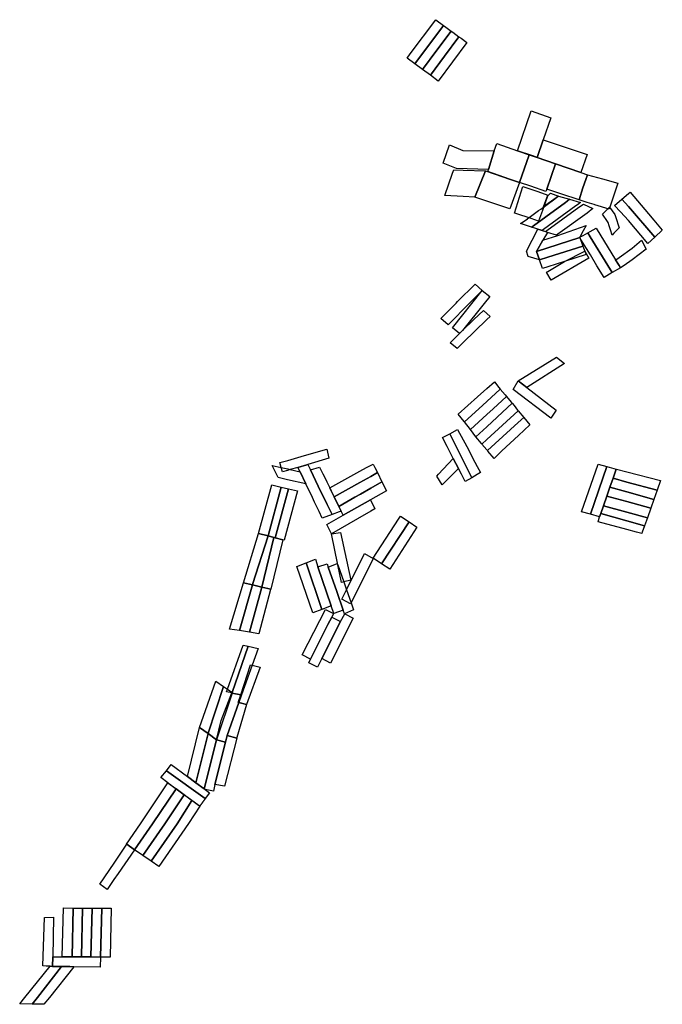
# Model space of a CAD drawing. Units: inches. Extents: x 2509913 to 2692947, y 1424906 to 1563819.
# Drawn here: x 2643590 to 2663747, y 1532910 to 1563819 of the extents above; entities that cross this region are included whole.
import ezdxf

# ---------------------------------------------------------------- set-up
doc = ezdxf.new("R2010")
doc.units = ezdxf.units.IN
doc.header["$MEASUREMENT"] = 0
doc.layers.add('MiningClaims', color=173, linetype='Continuous')

msp = doc.modelspace()

# ---------------------------------------------------------------- linework, layer by layer
at = {"layer": 'MiningClaims'}
for points in [[(2656887, 1563640), (2655985, 1562437), (2655746, 1562614), (2655745, 1562614), (2655839, 1562744), (2655839, 1562744), (2656645, 1563819)], [(2655985, 1562437), (2656887, 1563640), (2656916, 1563618), (2657126, 1563463), (2656676, 1562858), (2656228, 1562256), (2655986, 1562435)], [(2656676, 1562858), (2657126, 1563463), (2657181, 1563422), (2657367, 1563284), (2656918, 1562678), (2656472, 1562075), (2656228, 1562256)], [(2656918, 1562678), (2657367, 1563284), (2657435, 1563234), (2657614, 1563101), (2657163, 1562495), (2656715, 1561894), (2656472, 1562075)], [(2659683, 1559541), (2659204, 1559702), (2659630, 1560955), (2660254, 1560741), (2660012, 1560051), (2659826, 1559492)], [(2661386, 1559587), (2661194, 1559019), (2660400, 1559298), (2659826, 1559492), (2660012, 1560051)], [(2658469, 1559707), (2658293, 1559116), (2657294, 1559145), (2656877, 1559320), (2657072, 1559888), (2657492, 1559711)], [(2658469, 1559707), (2658559, 1559930), (2659204, 1559702), (2659571, 1559577), (2659272, 1558709), (2658986, 1558805), (2658276, 1559050), (2658293, 1559116)], [(2660123, 1558500), (2660097, 1558423), (2659622, 1558588), (2659272, 1558709), (2659571, 1559577), (2659826, 1559492), (2660400, 1559298)], [(2657871, 1558251), (2657501, 1558264), (2656924, 1558305), (2657171, 1559004), (2657206, 1559104), (2657499, 1559095), (2658206, 1559074)], [(2659272, 1558709), (2658968, 1557883), (2658403, 1558074), (2657871, 1558251), (2658206, 1559074), (2658986, 1558805)], [(2660123, 1558500), (2660400, 1559298), (2661194, 1559019), (2661400, 1558948), (2661349, 1558801), (2661257, 1558537), (2661135, 1558160), (2660562, 1558349)], [(2661135, 1558160), (2661257, 1558537), (2661349, 1558801), (2661400, 1558948), (2661875, 1558818), (2662356, 1558683), (2662076, 1557869), (2661627, 1558008), (2661609, 1558013), (2661539, 1558035), (2661535, 1558036), (2661395, 1558079)], [(2659632, 1557573), (2659148, 1557733), (2659108, 1557746), (2659377, 1558586), (2659838, 1558425), (2660154, 1558315), (2659986, 1557831), (2659869, 1557495)], [(2660839, 1558180), (2660764, 1558125), (2660706, 1558083), (2660094, 1557635), (2659702, 1557348), (2659647, 1557308), (2659303, 1557416), (2659385, 1557475), (2659514, 1557570), (2659521, 1557575), (2659567, 1557608), (2659868, 1557827), (2659933, 1557875), (2660094, 1557991), (2660375, 1558196), (2660433, 1558239), (2660496, 1558284)], [(2660839, 1558180), (2661177, 1558075), (2661091, 1558012), (2661034, 1557971), (2660016, 1557233), (2659983, 1557203), (2659783, 1557266), (2659647, 1557308), (2659702, 1557348), (2660094, 1557635), (2660706, 1558083), (2660764, 1558125)], [(2660496, 1558284), (2660023, 1557940), (2660154, 1558315), (2660175, 1558308), (2660245, 1558373)], [(2662482, 1558183), (2662690, 1557958), (2663518, 1556996), (2663293, 1556788), (2662691, 1557515), (2662566, 1557650), (2662441, 1557786), (2662253, 1557988)], [(2662482, 1558183), (2662690, 1558361), (2662744, 1558407), (2663310, 1557729), (2663484, 1557522), (2663747, 1557207), (2663518, 1556996), (2662690, 1557958)], [(2660151, 1557141), (2660081, 1557166), (2660120, 1557197), (2661133, 1557935), (2661271, 1558030), (2661565, 1557895), (2661387, 1557744), (2660472, 1557082), (2660427, 1557054)], [(2661962, 1557807), (2662092, 1557931), (2662258, 1557702), (2662276, 1557645), (2662389, 1557288), (2662268, 1557158), (2662228, 1557116), (2662175, 1557059), (2662122, 1557218), (2662079, 1557352), (2662045, 1557454), (2662032, 1557487), (2661869, 1557718)], [(2659998, 1556902), (2659804, 1556542), (2659897, 1556280), (2659896, 1556279), (2659542, 1556389), (2659490, 1556551), (2659845, 1557247), (2659983, 1557203), (2660081, 1557166), (2660151, 1557141)], [(2659998, 1556902), (2660466, 1557042), (2661356, 1557355), (2661268, 1557190), (2661184, 1557032), (2661159, 1556985), (2659804, 1556542)], [(2662179, 1555878), (2662042, 1556101), (2661487, 1557002), (2661407, 1557131), (2661486, 1557175), (2661669, 1557277), (2662282, 1556279), (2662374, 1556136), (2662389, 1556105), (2662438, 1556025)], [(2659897, 1556280), (2659804, 1556542), (2661159, 1556985), (2661257, 1556714), (2660154, 1556361)], [(2661407, 1557131), (2661487, 1557002), (2662042, 1556101), (2662179, 1555878), (2661921, 1555731), (2661698, 1556097), (2661491, 1556436), (2661195, 1556921), (2661153, 1556990), (2661260, 1557049)], [(2662438, 1556025), (2662389, 1556105), (2662369, 1556138), (2662282, 1556279), (2662319, 1556305), (2662390, 1556356), (2662798, 1556645), (2663096, 1556895), (2663242, 1556619), (2662798, 1556282), (2662553, 1556107)], [(2660681, 1556225), (2660152, 1556060), (2659988, 1556009), (2659897, 1556280), (2660154, 1556361), (2661257, 1556714), (2661315, 1556553), (2661358, 1556449)], [(2660681, 1556225), (2661315, 1556553), (2661443, 1556335), (2660262, 1555645), (2660128, 1555872), (2660110, 1555893), (2660152, 1555919)], [(2658101, 1555317), (2657711, 1554927), (2657034, 1554237), (2656801, 1554437), (2657276, 1554918), (2657328, 1554969), (2657875, 1555513)], [(2658101, 1555317), (2658334, 1555129), (2658163, 1554913), (2657484, 1554061), (2657390, 1553965), (2657166, 1554143)], [(2657484, 1554061), (2657840, 1554405), (2658134, 1554690), (2658345, 1554504), (2658247, 1554409), (2657502, 1553685), (2657444, 1553629), (2657308, 1553492), (2657095, 1553672), (2657390, 1553965)], [(2659229, 1552483), (2660426, 1553229), (2660681, 1553027), (2659498, 1552274)], [(2657955, 1551978), (2658246, 1552238), (2658479, 1552447), (2658622, 1552275), (2658666, 1552223), (2658246, 1551838), (2657991, 1551604), (2657541, 1551195), (2657532, 1551205), (2657348, 1551438)], [(2659229, 1552483), (2659498, 1552274), (2660418, 1551562), (2660251, 1551315), (2659067, 1552213)], [(2658858, 1551991), (2658439, 1551605), (2658246, 1551429), (2657728, 1550954), (2657541, 1551195), (2657991, 1551604), (2658246, 1551838), (2658666, 1552223), (2658814, 1552044)], [(2658858, 1551991), (2658439, 1551605), (2658246, 1551429), (2657728, 1550954), (2657541, 1551195), (2657991, 1551604), (2658246, 1551838), (2658666, 1552223), (2658814, 1552044)], [(2659036, 1551777), (2658892, 1551643), (2658246, 1551041), (2657903, 1550721), (2657728, 1550954), (2658246, 1551429), (2658439, 1551605), (2658858, 1551991), (2659008, 1551811)], [(2658071, 1550518), (2657903, 1550721), (2658246, 1551041), (2658892, 1551643), (2659036, 1551777), (2659096, 1551705), (2659210, 1551566), (2659230, 1551541), (2658246, 1550636), (2658091, 1550494)], [(2659401, 1551336), (2659231, 1551179), (2658264, 1550292), (2658246, 1550313), (2658091, 1550494), (2658246, 1550636), (2659230, 1551541)], [(2658278, 1550276), (2658264, 1550292), (2659231, 1551179), (2659401, 1551336), (2659592, 1551104), (2659232, 1550764), (2658717, 1550280), (2658472, 1550049)], [(2657355, 1549727), (2657189, 1550048), (2656999, 1550416), (2656853, 1550699), (2657081, 1550822), (2657773, 1549440), (2657564, 1549321), (2657447, 1549547)], [(2657941, 1549537), (2657861, 1549490), (2657773, 1549440), (2657081, 1550822), (2657327, 1550956), (2657613, 1550416), (2657868, 1549933), (2657941, 1549796), (2658046, 1549600)], [(2651755, 1549914), (2651999, 1549984), (2652525, 1550136), (2653223, 1550336), (2653292, 1550052), (2652630, 1549857), (2652595, 1549847), (2652319, 1549766), (2652079, 1549696), (2651995, 1549671), (2651833, 1549623), (2651796, 1549761)], [(2651695, 1549444), (2651507, 1549828), (2651796, 1549761), (2651996, 1549715), (2652079, 1549696), (2652385, 1549626), (2652564, 1549251), (2651992, 1549378)], [(2652838, 1548677), (2652770, 1548818), (2652564, 1549251), (2652385, 1549626), (2652319, 1549766), (2652595, 1549847), (2652630, 1549857), (2652713, 1549685), (2652957, 1549180), (2653235, 1548604), (2653347, 1548372), (2653387, 1548287), (2653079, 1548171), (2652981, 1548376), (2652931, 1548482)], [(2653602, 1548542), (2653675, 1548395), (2653606, 1548369), (2653387, 1548287), (2653347, 1548372), (2653235, 1548604), (2652957, 1549180), (2652713, 1549685), (2652995, 1549770), (2653099, 1549561), (2653158, 1549444), (2653222, 1549315), (2653299, 1549165), (2653315, 1549127), (2653363, 1549030), (2653456, 1548840)], [(2653315, 1549127), (2654264, 1549647), (2654473, 1549762), (2654610, 1549837), (2654673, 1549871), (2654729, 1549761), (2654811, 1549602), (2654602, 1549484), (2654256, 1549289), (2653456, 1548840), (2653363, 1549030)], [(2656730, 1549547), (2657189, 1550048), (2657355, 1549727), (2657173, 1549547), (2656838, 1549214), (2656679, 1549493)], [(2662011, 1549788), (2661490, 1548293), (2661209, 1548370), (2661735, 1549861)], [(2662011, 1549788), (2662302, 1549710), (2662201, 1549423), (2662103, 1549143), (2662005, 1548863), (2661901, 1548563), (2661816, 1548313), (2661782, 1548213), (2661490, 1548293)], [(2654954, 1549311), (2654602, 1549111), (2654281, 1548929), (2654102, 1548828), (2653602, 1548542), (2653456, 1548840), (2654256, 1549289), (2654602, 1549484), (2654811, 1549602)], [(2663583, 1549047), (2662632, 1549306), (2662201, 1549423), (2662302, 1549710), (2662307, 1549709), (2662631, 1549625), (2663691, 1549351)], [(2651380, 1547614), (2651082, 1547694), (2651494, 1549213), (2651795, 1549144)], [(2653688, 1548368), (2653675, 1548395), (2653602, 1548542), (2654102, 1548828), (2654281, 1548929), (2654602, 1549111), (2654954, 1549311), (2655093, 1549032), (2654592, 1548748), (2653739, 1548264)], [(2663583, 1549047), (2663482, 1548760), (2662632, 1548996), (2662103, 1549143), (2662201, 1549423), (2662632, 1549306)], [(2652018, 1549092), (2651602, 1547555), (2651561, 1547566), (2651380, 1547614), (2651795, 1549144)], [(2651848, 1547490), (2651602, 1547555), (2652018, 1549092), (2652300, 1549027), (2651889, 1547483)], [(2663384, 1548484), (2663279, 1548186), (2662633, 1548363), (2661901, 1548563), (2662005, 1548863), (2662633, 1548690)], [(2663482, 1548760), (2663384, 1548484), (2662633, 1548690), (2662005, 1548863), (2662103, 1549143), (2662632, 1548996)], [(2653370, 1547684), (2653221, 1547969), (2653739, 1548264), (2654592, 1548748), (2654732, 1548460), (2654602, 1548386), (2654187, 1548150)], [(2663279, 1548186), (2663189, 1547932), (2662634, 1548086), (2661816, 1548313), (2661901, 1548563), (2662633, 1548363)], [(2655803, 1548056), (2654944, 1546737), (2654679, 1546912), (2655472, 1548136), (2655537, 1548237)], [(2663189, 1547932), (2663118, 1547731), (2663102, 1547685), (2662940, 1547729), (2662634, 1547811), (2661731, 1548056), (2661782, 1548213), (2661816, 1548313), (2662634, 1548086)], [(2654944, 1546737), (2655803, 1548056), (2656046, 1547888), (2655196, 1546572)], [(2651380, 1547614), (2650897, 1546088), (2650893, 1546076), (2650613, 1546142), (2651082, 1547694)], [(2651561, 1547566), (2651187, 1546006), (2650893, 1546076), (2650897, 1546088), (2651380, 1547614)], [(2653754, 1546170), (2653679, 1546150), (2653567, 1546705), (2653370, 1547684), (2653658, 1547726), (2653975, 1546227)], [(2651464, 1545938), (2651187, 1546006), (2651561, 1547566), (2651602, 1547555), (2651848, 1547490)], [(2653984, 1545509), (2653971, 1545484), (2653693, 1545632), (2653839, 1545926), (2654401, 1547059), (2654675, 1546907)], [(2652788, 1545196), (2652285, 1546654), (2652579, 1546771), (2653072, 1545306)], [(2653072, 1545306), (2652579, 1546771), (2652868, 1546885), (2652946, 1546641), (2653359, 1545417)], [(2653534, 1545873), (2653736, 1545287), (2653441, 1545180), (2653359, 1545417), (2652946, 1546641), (2653232, 1546738), (2653270, 1546637)], [(2653984, 1545509), (2654059, 1545293), (2653780, 1545171), (2653736, 1545287), (2653534, 1545873), (2653270, 1546637), (2653551, 1546752), (2653567, 1546705), (2653754, 1546170), (2653817, 1545989), (2653839, 1545926)], [(2650613, 1546142), (2650893, 1546076), (2650480, 1544641), (2650173, 1544691)], [(2651187, 1546006), (2650803, 1544588), (2650480, 1544641), (2650893, 1546076)], [(2650803, 1544588), (2651187, 1546006), (2651464, 1545938), (2651462, 1545931), (2651091, 1544541)], [(2650803, 1544588), (2651187, 1546006), (2651464, 1545938), (2651462, 1545931), (2651091, 1544541)], [(2653258, 1544828), (2652707, 1543740), (2652454, 1543881), (2653003, 1544957), (2653178, 1545299), (2653437, 1545176), (2653377, 1545064)], [(2654052, 1545028), (2653335, 1543620), (2653064, 1543762), (2653656, 1544926), (2653791, 1545165)], [(2652662, 1543627), (2652707, 1543740), (2653258, 1544828), (2653377, 1545064), (2653656, 1544926), (2653064, 1543762), (2652927, 1543492)], [(2650252, 1542696), (2650247, 1542684), (2650079, 1542719), (2650107, 1542798), (2650602, 1544188), (2650758, 1544152), (2650253, 1542699)], [(2650259, 1542681), (2650247, 1542684), (2650252, 1542696), (2650253, 1542699), (2650758, 1544152), (2651074, 1544077), (2650883, 1543552), (2650543, 1542621), (2650523, 1542626)], [(2650701, 1542321), (2650459, 1542381), (2650444, 1542385), (2650523, 1542626), (2650832, 1543564), (2650883, 1543552), (2651130, 1543496)], [(2649235, 1541596), (2649739, 1543058), (2649987, 1542883), (2649500, 1541419), (2649497, 1541407)], [(2649987, 1542883), (2650107, 1542798), (2650252, 1542696), (2650261, 1542689), (2650259, 1542681), (2649768, 1541213), (2649497, 1541407), (2649500, 1541419)], [(2650247, 1542684), (2650259, 1542681), (2650523, 1542626), (2650543, 1542621), (2650459, 1542381), (2650096, 1541346), (2650047, 1541143), (2649768, 1541213), (2649906, 1541823)], [(2650701, 1542321), (2650401, 1541286), (2650397, 1541269), (2650096, 1541346), (2650459, 1542381)], [(2649497, 1541407), (2649118, 1539864), (2648853, 1540058), (2649235, 1541596)], [(2649768, 1541213), (2649377, 1539673), (2649118, 1539864), (2649497, 1541407)], [(2649377, 1539673), (2649768, 1541213), (2650047, 1541143), (2649713, 1539805), (2649664, 1539606), (2649408, 1539651)], [(2650047, 1541143), (2650096, 1541346), (2650397, 1541269), (2650011, 1539754), (2649713, 1539805)], [(2648745, 1539490), (2648498, 1539670), (2648496, 1539671), (2648493, 1539673), (2648491, 1539675), (2648489, 1539677), (2648486, 1539679), (2648484, 1539680), (2648481, 1539682), (2648479, 1539684), (2648476, 1539686), (2648474, 1539687), (2648472, 1539689), (2648469, 1539691), (2648467, 1539693), (2648464, 1539694), (2648462, 1539696), (2648460, 1539698), (2648457, 1539700), (2648455, 1539701), (2648452, 1539703), (2648450, 1539705), (2648447, 1539707), (2648445, 1539709), (2648443, 1539710), (2648440, 1539712), (2648438, 1539714), (2648435, 1539716), (2648433, 1539717), (2648430, 1539719), (2648428, 1539721), (2648426, 1539723), (2648423, 1539724), (2648421, 1539726), (2648418, 1539728), (2648416, 1539730), (2648413, 1539732), (2648411, 1539733), (2648409, 1539735), (2648406, 1539737), (2648404, 1539739), (2648401, 1539740), (2648399, 1539742), (2648396, 1539744), (2648394, 1539746), (2648392, 1539747), (2648389, 1539749), (2648387, 1539751), (2648384, 1539753), (2648382, 1539754), (2648380, 1539756), (2648377, 1539758), (2648375, 1539760), (2648372, 1539762), (2648370, 1539763), (2648367, 1539765), (2648365, 1539767), (2648363, 1539769), (2648360, 1539770), (2648358, 1539772), (2648355, 1539774), (2648353, 1539776), (2648350, 1539777), (2648348, 1539779), (2648346, 1539781), (2648343, 1539783), (2648341, 1539785), (2648338, 1539786), (2648336, 1539788), (2648333, 1539790), (2648331, 1539792), (2648329, 1539793), (2648326, 1539795), (2648324, 1539797), (2648321, 1539799), (2648319, 1539800), (2648316, 1539802), (2648314, 1539804), (2648312, 1539806), (2648309, 1539808), (2648307, 1539809), (2648304, 1539811), (2648302, 1539813), (2648299, 1539815), (2648297, 1539816), (2648295, 1539818), (2648292, 1539820), (2648290, 1539822), (2648287, 1539823), (2648285, 1539825), (2648283, 1539827), (2648280, 1539829), (2648278, 1539830), (2648275, 1539832), (2648273, 1539834), (2648270, 1539836), (2648268, 1539838), (2648266, 1539839), (2648263, 1539841), (2648261, 1539843), (2648258, 1539845), (2648256, 1539846), (2648253, 1539848), (2648251, 1539850), (2648249, 1539852), (2648246, 1539853), (2648244, 1539855), (2648241, 1539857), (2648239, 1539859), (2648236, 1539861), (2648022, 1540029), (2648192, 1540242), (2649410, 1539367), (2649408, 1539364), (2649407, 1539362), (2649405, 1539359), (2649403, 1539357), (2649401, 1539355), (2649399, 1539352), (2649398, 1539350), (2649396, 1539347), (2649394, 1539345), (2649392, 1539342), (2649391, 1539340), (2649389, 1539338), (2649387, 1539335), (2649385, 1539333), (2649384, 1539330), (2649382, 1539328), (2649380, 1539325), (2649378, 1539323), (2649377, 1539321), (2649375, 1539318), (2649373, 1539316), (2649371, 1539313), (2649369, 1539311), (2649368, 1539309), (2649366, 1539306), (2649364, 1539304), (2649362, 1539301), (2649361, 1539299), (2649359, 1539296), (2649357, 1539294), (2649355, 1539292), (2649354, 1539289), (2649352, 1539287), (2649350, 1539284), (2649348, 1539282), (2649346, 1539279), (2649345, 1539277), (2649343, 1539275), (2649341, 1539272), (2649339, 1539270), (2649338, 1539267), (2649336, 1539265), (2649334, 1539262), (2649332, 1539260), (2649331, 1539258), (2649329, 1539255), (2649327, 1539253), (2649325, 1539250), (2649324, 1539248), (2649322, 1539245), (2649320, 1539243), (2649318, 1539241), (2649316, 1539238), (2649315, 1539236), (2649313, 1539233), (2649311, 1539231), (2649309, 1539229), (2649308, 1539226), (2649306, 1539224), (2649304, 1539221), (2649302, 1539219), (2649301, 1539216), (2649299, 1539214), (2649297, 1539212), (2649295, 1539209), (2649293, 1539207), (2649292, 1539204), (2649290, 1539202), (2649288, 1539199), (2649286, 1539197), (2649285, 1539195), (2649283, 1539192), (2649281, 1539190), (2649279, 1539187), (2649278, 1539185), (2649276, 1539182), (2649274, 1539180), (2649272, 1539178), (2649271, 1539175), (2649269, 1539173), (2649267, 1539170), (2649265, 1539168), (2649263, 1539165), (2649262, 1539163), (2649260, 1539161), (2649258, 1539158), (2649256, 1539156), (2649255, 1539153), (2649253, 1539151), (2649251, 1539149), (2649249, 1539146), (2649248, 1539144), (2649246, 1539141), (2649244, 1539139), (2649242, 1539136), (2649240, 1539134), (2649239, 1539132), (2649238, 1539131), (2649236, 1539132), (2649233, 1539134), (2649231, 1539136), (2649229, 1539137), (2649226, 1539139), (2649224, 1539141), (2649221, 1539143), (2649219, 1539144), (2649216, 1539146), (2649214, 1539148), (2649212, 1539150), (2649209, 1539151), (2649207, 1539153), (2649204, 1539155), (2649202, 1539157), (2649200, 1539159), (2649197, 1539160), (2649195, 1539162), (2649192, 1539164), (2649190, 1539166), (2649187, 1539167), (2649185, 1539169), (2649183, 1539171), (2649180, 1539173), (2649178, 1539174), (2649175, 1539176), (2649173, 1539178), (2649170, 1539180), (2649168, 1539182), (2649166, 1539183), (2649163, 1539185), (2649161, 1539187), (2649158, 1539189), (2649156, 1539190), (2649153, 1539192), (2649151, 1539194), (2649149, 1539196), (2649146, 1539197), (2649144, 1539199), (2649141, 1539201), (2649139, 1539203), (2649136, 1539204), (2649134, 1539206), (2649132, 1539208), (2649129, 1539210), (2649127, 1539212), (2649124, 1539213), (2649122, 1539215), (2649120, 1539217), (2649117, 1539219), (2649115, 1539220), (2649112, 1539222), (2649110, 1539224), (2649107, 1539226), (2649105, 1539227), (2649103, 1539229), (2649100, 1539231), (2649098, 1539233), (2649095, 1539235), (2649093, 1539236), (2649090, 1539238), (2649088, 1539240), (2649086, 1539242), (2649083, 1539243), (2649081, 1539245), (2649078, 1539247), (2649076, 1539249), (2649073, 1539250), (2649071, 1539252), (2649069, 1539254), (2649066, 1539256), (2649064, 1539258), (2649061, 1539259), (2649059, 1539261), (2649056, 1539263), (2649054, 1539265), (2649052, 1539266), (2649049, 1539268), (2649047, 1539270), (2649044, 1539272), (2649042, 1539273), (2649040, 1539275), (2649037, 1539277), (2649035, 1539279), (2649032, 1539280), (2649030, 1539282), (2649027, 1539284), (2649025, 1539286), (2649023, 1539288), (2649020, 1539289), (2649018, 1539291), (2649015, 1539293), (2649013, 1539295), (2649010, 1539296), (2649008, 1539298), (2649006, 1539300), (2649003, 1539302), (2649001, 1539303), (2648998, 1539305), (2648996, 1539307), (2648993, 1539309), (2648991, 1539311), (2648990, 1539312), (2648987, 1539313), (2648985, 1539315), (2648982, 1539317), (2648980, 1539319), (2648977, 1539320), (2648975, 1539322), (2648973, 1539324), (2648970, 1539326), (2648968, 1539327), (2648965, 1539329), (2648963, 1539331), (2648960, 1539333), (2648958, 1539335), (2648956, 1539336), (2648953, 1539338), (2648951, 1539340), (2648948, 1539342), (2648946, 1539343), (2648943, 1539345), (2648941, 1539347), (2648939, 1539349), (2648936, 1539350), (2648934, 1539352), (2648931, 1539354), (2648929, 1539356), (2648927, 1539358), (2648924, 1539359), (2648922, 1539361), (2648919, 1539363), (2648917, 1539365), (2648914, 1539366), (2648912, 1539368), (2648910, 1539370), (2648907, 1539372), (2648905, 1539373), (2648902, 1539375), (2648900, 1539377), (2648897, 1539379), (2648895, 1539381), (2648893, 1539382), (2648890, 1539384), (2648888, 1539386), (2648885, 1539388), (2648883, 1539389), (2648880, 1539391), (2648878, 1539393), (2648876, 1539395), (2648873, 1539396), (2648871, 1539398), (2648868, 1539400), (2648866, 1539402), (2648863, 1539403), (2648861, 1539405), (2648859, 1539407), (2648856, 1539409), (2648854, 1539411), (2648851, 1539412), (2648849, 1539414), (2648847, 1539416), (2648844, 1539418), (2648842, 1539419), (2648839, 1539421), (2648837, 1539423), (2648834, 1539425), (2648832, 1539426), (2648830, 1539428), (2648827, 1539430), (2648825, 1539432), (2648822, 1539434), (2648820, 1539435), (2648817, 1539437), (2648815, 1539439), (2648813, 1539441), (2648810, 1539442), (2648808, 1539444), (2648805, 1539446), (2648803, 1539448), (2648800, 1539449), (2648798, 1539451), (2648796, 1539453), (2648793, 1539455), (2648791, 1539456), (2648788, 1539458), (2648786, 1539460), (2648783, 1539462), (2648781, 1539464), (2648779, 1539465), (2648776, 1539467), (2648774, 1539469), (2648771, 1539471), (2648769, 1539472), (2648767, 1539474), (2648764, 1539476), (2648762, 1539478), (2648759, 1539479), (2648757, 1539481), (2648754, 1539483), (2648752, 1539485), (2648750, 1539487), (2648747, 1539488)], [(2649377, 1539673), (2649408, 1539651), (2649544, 1539551), (2649410, 1539367), (2648192, 1540242), (2648343, 1540433), (2648853, 1540058), (2649118, 1539864)], [(2648498, 1539670), (2647753, 1538577), (2647191, 1537764), (2646949, 1537933), (2646945, 1537935), (2647381, 1538572), (2648236, 1539861), (2648239, 1539859), (2648241, 1539857), (2648244, 1539855), (2648246, 1539853), (2648249, 1539852), (2648251, 1539850), (2648253, 1539848), (2648256, 1539846), (2648258, 1539845), (2648261, 1539843), (2648263, 1539841), (2648266, 1539839), (2648268, 1539838), (2648270, 1539836), (2648273, 1539834), (2648275, 1539832), (2648278, 1539830), (2648280, 1539829), (2648283, 1539827), (2648285, 1539825), (2648287, 1539823), (2648290, 1539822), (2648292, 1539820), (2648295, 1539818), (2648297, 1539816), (2648299, 1539815), (2648302, 1539813), (2648304, 1539811), (2648307, 1539809), (2648309, 1539808), (2648312, 1539806), (2648314, 1539804), (2648316, 1539802), (2648319, 1539800), (2648321, 1539799), (2648324, 1539797), (2648326, 1539795), (2648329, 1539793), (2648331, 1539792), (2648333, 1539790), (2648336, 1539788), (2648338, 1539786), (2648341, 1539785), (2648343, 1539783), (2648346, 1539781), (2648348, 1539779), (2648350, 1539777), (2648353, 1539776), (2648355, 1539774), (2648358, 1539772), (2648360, 1539770), (2648363, 1539769), (2648365, 1539767), (2648367, 1539765), (2648370, 1539763), (2648372, 1539762), (2648375, 1539760), (2648377, 1539758), (2648380, 1539756), (2648382, 1539754), (2648384, 1539753), (2648387, 1539751), (2648389, 1539749), (2648392, 1539747), (2648394, 1539746), (2648396, 1539744), (2648399, 1539742), (2648401, 1539740), (2648404, 1539739), (2648406, 1539737), (2648409, 1539735), (2648411, 1539733), (2648413, 1539732), (2648416, 1539730), (2648418, 1539728), (2648421, 1539726), (2648423, 1539724), (2648426, 1539723), (2648428, 1539721), (2648430, 1539719), (2648433, 1539717), (2648435, 1539716), (2648438, 1539714), (2648440, 1539712), (2648443, 1539710), (2648445, 1539709), (2648447, 1539707), (2648450, 1539705), (2648452, 1539703), (2648455, 1539701), (2648457, 1539700), (2648460, 1539698), (2648462, 1539696), (2648464, 1539694), (2648467, 1539693), (2648469, 1539691), (2648472, 1539689), (2648474, 1539687), (2648476, 1539686), (2648479, 1539684), (2648481, 1539682), (2648484, 1539680), (2648486, 1539679), (2648489, 1539677), (2648491, 1539675), (2648493, 1539673), (2648496, 1539671)], [(2648745, 1539490), (2648146, 1538578), (2647452, 1537582), (2647191, 1537764), (2647753, 1538577), (2648498, 1539670)], [(2648991, 1539311), (2648527, 1538580), (2647712, 1537402), (2647452, 1537582), (2648146, 1538578), (2648745, 1539490), (2648747, 1539488), (2648750, 1539487), (2648752, 1539485), (2648754, 1539483), (2648757, 1539481), (2648759, 1539479), (2648762, 1539478), (2648764, 1539476), (2648767, 1539474), (2648769, 1539472), (2648771, 1539471), (2648774, 1539469), (2648776, 1539467), (2648779, 1539465), (2648781, 1539464), (2648783, 1539462), (2648786, 1539460), (2648788, 1539458), (2648791, 1539456), (2648793, 1539455), (2648796, 1539453), (2648798, 1539451), (2648800, 1539449), (2648803, 1539448), (2648805, 1539446), (2648808, 1539444), (2648810, 1539442), (2648813, 1539441), (2648815, 1539439), (2648817, 1539437), (2648820, 1539435), (2648822, 1539434), (2648825, 1539432), (2648827, 1539430), (2648830, 1539428), (2648832, 1539426), (2648834, 1539425), (2648837, 1539423), (2648839, 1539421), (2648842, 1539419), (2648844, 1539418), (2648847, 1539416), (2648849, 1539414), (2648851, 1539412), (2648854, 1539411), (2648856, 1539409), (2648859, 1539407), (2648861, 1539405), (2648863, 1539403), (2648866, 1539402), (2648868, 1539400), (2648871, 1539398), (2648873, 1539396), (2648876, 1539395), (2648878, 1539393), (2648880, 1539391), (2648883, 1539389), (2648885, 1539388), (2648888, 1539386), (2648890, 1539384), (2648893, 1539382), (2648895, 1539381), (2648897, 1539379), (2648900, 1539377), (2648902, 1539375), (2648905, 1539373), (2648907, 1539372), (2648910, 1539370), (2648912, 1539368), (2648914, 1539366), (2648917, 1539365), (2648919, 1539363), (2648922, 1539361), (2648924, 1539359), (2648927, 1539358), (2648929, 1539356), (2648931, 1539354), (2648934, 1539352), (2648936, 1539350), (2648939, 1539349), (2648941, 1539347), (2648943, 1539345), (2648946, 1539343), (2648948, 1539342), (2648951, 1539340), (2648953, 1539338), (2648956, 1539336), (2648958, 1539335), (2648960, 1539333), (2648963, 1539331), (2648965, 1539329), (2648968, 1539327), (2648970, 1539326), (2648973, 1539324), (2648975, 1539322), (2648977, 1539320), (2648980, 1539319), (2648982, 1539317), (2648985, 1539315), (2648987, 1539313), (2648990, 1539312)], [(2649238, 1539131), (2648884, 1538581), (2647957, 1537231), (2647712, 1537402), (2648527, 1538580), (2648991, 1539311), (2648993, 1539309), (2648996, 1539307), (2648998, 1539305), (2649001, 1539303), (2649003, 1539302), (2649006, 1539300), (2649008, 1539298), (2649010, 1539296), (2649013, 1539295), (2649015, 1539293), (2649018, 1539291), (2649020, 1539289), (2649023, 1539288), (2649025, 1539286), (2649027, 1539284), (2649030, 1539282), (2649032, 1539280), (2649035, 1539279), (2649037, 1539277), (2649040, 1539275), (2649042, 1539273), (2649044, 1539272), (2649047, 1539270), (2649049, 1539268), (2649052, 1539266), (2649054, 1539265), (2649056, 1539263), (2649059, 1539261), (2649061, 1539259), (2649064, 1539258), (2649066, 1539256), (2649069, 1539254), (2649071, 1539252), (2649073, 1539250), (2649076, 1539249), (2649078, 1539247), (2649081, 1539245), (2649083, 1539243), (2649086, 1539242), (2649088, 1539240), (2649090, 1539238), (2649093, 1539236), (2649095, 1539235), (2649098, 1539233), (2649100, 1539231), (2649103, 1539229), (2649105, 1539227), (2649107, 1539226), (2649110, 1539224), (2649112, 1539222), (2649115, 1539220), (2649117, 1539219), (2649120, 1539217), (2649122, 1539215), (2649124, 1539213), (2649127, 1539212), (2649129, 1539210), (2649132, 1539208), (2649134, 1539206), (2649136, 1539204), (2649139, 1539203), (2649141, 1539201), (2649144, 1539199), (2649146, 1539197), (2649149, 1539196), (2649151, 1539194), (2649153, 1539192), (2649156, 1539190), (2649158, 1539189), (2649161, 1539187), (2649163, 1539185), (2649166, 1539183), (2649168, 1539182), (2649170, 1539180), (2649173, 1539178), (2649175, 1539176), (2649178, 1539174), (2649180, 1539173), (2649183, 1539171), (2649185, 1539169), (2649187, 1539167), (2649190, 1539166), (2649192, 1539164), (2649195, 1539162), (2649197, 1539160), (2649200, 1539159), (2649202, 1539157), (2649204, 1539155), (2649207, 1539153), (2649209, 1539151), (2649212, 1539150), (2649214, 1539148), (2649216, 1539146), (2649219, 1539144), (2649221, 1539143), (2649224, 1539141), (2649226, 1539139), (2649229, 1539137), (2649231, 1539136), (2649233, 1539134), (2649236, 1539132)], [(2646949, 1537933), (2647191, 1537764), (2646676, 1537018), (2646546, 1536829), (2646329, 1536516), (2646100, 1536682), (2646548, 1537342), (2646678, 1537534)], [(2644923, 1534403), (2644967, 1535934), (2645263, 1535931), (2645236, 1534401)], [(2645562, 1535929), (2645525, 1534399), (2645236, 1534401), (2645263, 1535931)], [(2645821, 1534397), (2645525, 1534399), (2645562, 1535929), (2645865, 1535926)], [(2646163, 1535923), (2646125, 1534394), (2645821, 1534397), (2645865, 1535926)], [(2646125, 1534394), (2646163, 1535923), (2646462, 1535923), (2646428, 1534392)], [(2644542, 1534106), (2644423, 1534112), (2644317, 1534113), (2644364, 1535639), (2644655, 1535645), (2644624, 1534405), (2644615, 1534102)], [(2644900, 1534097), (2644776, 1534099), (2644615, 1534102), (2644624, 1534405), (2644923, 1534403), (2645236, 1534401), (2645525, 1534399), (2645821, 1534397), (2646125, 1534394), (2646116, 1534079), (2645289, 1534091), (2645166, 1534093)], [(2643977, 1532916), (2643590, 1532922), (2643756, 1533126), (2644542, 1534106), (2644615, 1534102), (2644776, 1534099), (2644900, 1534097), (2644143, 1533126)], [(2643977, 1532916), (2644143, 1533126), (2644900, 1534097), (2645166, 1534093), (2645289, 1534091), (2644527, 1533126), (2644351, 1532910)]]:
    msp.add_lwpolyline(points, close=True, dxfattribs=at)

doc.saveas('drawing.dxf')
